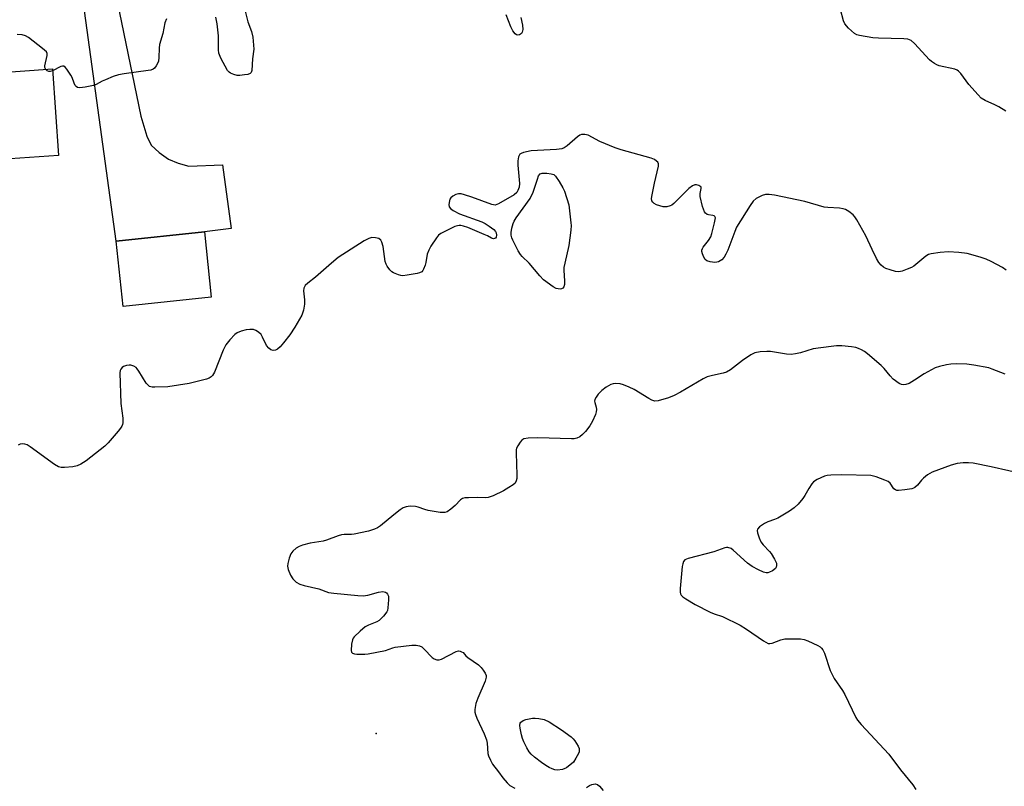
# Model space of a CAD drawing. Units: inches. Extents: x 1267764 to 1273764, y 517452 to 521453.
# Drawn here: x 1270909 to 1271223, y 518240 to 518485 of the extents above; entities that cross this region are included whole.
import ezdxf

# ---------------------------------------------------------------- set-up
doc = ezdxf.new("R2010")
doc.units = ezdxf.units.IN
doc.header["$MEASUREMENT"] = 0
for name, color, linetype in [('BLDG-Footprint', 5, 'Continuous'), ('ELEV-Spot Elevation', 7, 'Continuous'), ('TRANS-Driveway', 251, 'Continuous'), ('Undefined', 1, 'Continuous')]:
    doc.layers.add(name, color=color, linetype=linetype)

msp = doc.modelspace()

# ---------------------------------------------------------------- linework, layer by layer
at = {"layer": 'BLDG-Footprint'}
for points, elevation in [([(1270921.36, 518441.5), (1270887.36, 518439.12), (1270885.43, 518466.7), (1270919.43, 518469.08)], 428.24), ([(1270970.05, 518396.36), (1270941.97, 518393.43), (1270939.79, 518414.23), (1270967.88, 518417.17)], 441.11)]:
    msp.add_lwpolyline(points, close=True, dxfattribs=dict(at, elevation=elevation))
at = {"layer": 'ELEV-Spot Elevation'}
msp.add_point((1271022.6, 518257.3, 424.67), dxfattribs=at)
at = {"layer": 'TRANS-Driveway'}
msp.add_lwpolyline([(1270914.76, 518595.73), (1270925.01, 518596.89), (1270928.51, 518569.05), (1270926.86, 518568.9), (1270929.46, 518540.27), (1270932.52, 518540.55), (1270935.24, 518513.85), (1270947.56, 518454.09), (1270949.54, 518447.71), (1270950.9, 518444.77), (1270953.48, 518442.45), (1270956.43, 518440.37), (1270959.5, 518439.03), (1270962.94, 518438.06), (1270973.61, 518438.58), (1270976.37, 518418.22), (1270967.88, 518417.17), (1270939.79, 518414.23), (1270926.3, 518512.49)], close=True, dxfattribs=at)
at = {"layer": 'Undefined'}
for points, elevation in [([(1270980.33, 518489.6), (1270981.73, 518484.13), (1270982.89, 518481.06), (1270983.25, 518479.19), (1270983.53, 518476.7), (1270983.57, 518475.39), (1270983.18, 518472.28), (1270982.95, 518468.57), (1270982.73, 518467.94), (1270982.44, 518467.66), (1270981.73, 518467.37), (1270980.62, 518467.16), (1270979.17, 518467), (1270978.31, 518467.03), (1270977.2, 518467.3), (1270976.16, 518467.71), (1270975.71, 518468.01), (1270975.17, 518468.64), (1270973.13, 518472.52), (1270972.48, 518474.13), (1270972.36, 518475.18), (1270972.3, 518479.63), (1270971.95, 518483.5), (1270971.52, 518485.54)], 428), ([(1271223.24, 518455.68), (1271221, 518456.97), (1271219.73, 518457.63), (1271216.62, 518459.02), (1271215.44, 518459.81), (1271214.42, 518460.84), (1271211.47, 518464.11), (1271208.94, 518467.6), (1271208.21, 518468.42), (1271207.76, 518468.72), (1271206.98, 518469.03), (1271201.98, 518470.12), (1271201.24, 518470.38), (1271200.51, 518470.78), (1271199.6, 518471.42), (1271198.96, 518472), (1271194.13, 518477.19), (1271193.05, 518478.13), (1271192.02, 518478.56), (1271190.8, 518478.73), (1271182.65, 518478.87), (1271180.88, 518479), (1271176.58, 518479.73), (1271175.76, 518479.97), (1271175.03, 518480.38), (1271173.1, 518482.12), (1271172, 518483.43), (1271171.56, 518484.46), (1271170.52, 518488.07)], 428), ([(1270955.79, 518485.09), (1270955.26, 518483.78), (1270954.56, 518480.39), (1270953.56, 518476.84), (1270953.39, 518475.69), (1270953.37, 518472.72), (1270953.22, 518471.57), (1270952.9, 518470.78), (1270952.47, 518470.04), (1270951.95, 518469.38), (1270951.54, 518469.04), (1270950.78, 518468.73), (1270949.92, 518468.56), (1270942.25, 518467.53), (1270940.51, 518467.21), (1270938.82, 518466.64), (1270936.32, 518465.66), (1270935.23, 518465.18), (1270933.33, 518464.17), (1270932.56, 518463.86), (1270929.91, 518463.31), (1270928.15, 518463.1), (1270927.39, 518463.22), (1270927.01, 518463.48), (1270926.7, 518463.85), (1270926.33, 518464.53), (1270925.7, 518466.34), (1270925.29, 518467.11), (1270923.98, 518469.04), (1270923.45, 518469.65), (1270923.07, 518469.93), (1270922.64, 518470.02), (1270922.15, 518469.91), (1270919.47, 518468.52)], 428), ([(1271068.71, 518485.52), (1271069.27, 518483.08), (1271069.31, 518481.64), (1271069.13, 518480.83), (1271068.87, 518480.39), (1271068.32, 518479.92), (1271067.79, 518479.84), (1271067.34, 518480.01), (1271066.91, 518480.32), (1271066.2, 518481.22), (1271065.56, 518482.55), (1271064.04, 518486.32)], 428), ([(1270917.32, 518468.93), (1270917.04, 518469.54), (1270917.01, 518470.05), (1270917.8, 518473.33), (1270917.77, 518474.06), (1270917.54, 518474.5), (1270916.29, 518475.65), (1270911.82, 518479.1), (1270910.83, 518479.69), (1270909.83, 518479.96), (1270908.23, 518480.07)], 428), ([(1270919.47, 518468.52), (1270918.74, 518468.26), (1270918.31, 518468.23), (1270917.72, 518468.5), (1270917.32, 518468.93)], 428), ([(1271223.32, 518404.99), (1271222.14, 518405.84), (1271218.55, 518407.77), (1271216.98, 518408.51), (1271215.06, 518409.12), (1271210.9, 518410.23), (1271208.26, 518410.58), (1271205.02, 518410.82), (1271202.36, 518410.59), (1271199.42, 518410.18), (1271198.63, 518409.93), (1271197.77, 518409.43), (1271193.91, 518406.23), (1271193.17, 518405.81), (1271191.85, 518405.24), (1271190.25, 518404.66), (1271189.17, 518404.44), (1271188.07, 518404.58), (1271186.4, 518405.05), (1271185.04, 518405.53), (1271184.31, 518405.9), (1271183.49, 518406.58), (1271182.78, 518407.45), (1271182.06, 518408.68), (1271180.64, 518411.5), (1271178.65, 518415.86), (1271175.73, 518420.96), (1271175.11, 518421.95), (1271174.58, 518422.63), (1271173.2, 518423.69), (1271172.19, 518424.25), (1271171.39, 518424.54), (1271170.27, 518424.69), (1271166.54, 518424.92), (1271165.4, 518425.09), (1271159.19, 518426.82), (1271149.57, 518428.83), (1271147.82, 518429.12), (1271146.67, 518429.06), (1271145.56, 518428.71), (1271143.69, 518427.78), (1271142.75, 518426.99), (1271141.73, 518425.58), (1271137.47, 518418.62), (1271136.87, 518417.26), (1271134.7, 518411.37), (1271134.07, 518410.08), (1271133.48, 518409.1), (1271132.76, 518408.3), (1271131.66, 518407.62), (1271131.14, 518407.49), (1271130.56, 518407.45), (1271129.08, 518407.59), (1271128, 518407.9), (1271127.42, 518408.4), (1271127.02, 518409.09), (1271126.59, 518410.12), (1271126.4, 518410.9), (1271126.4, 518411.39), (1271126.56, 518411.85), (1271126.83, 518412.29), (1271128.55, 518414.42), (1271129.2, 518415.57), (1271129.56, 518416.66), (1271130.43, 518420.05), (1271130.65, 518421.14), (1271130.68, 518421.63), (1271130.57, 518422.03), (1271130.28, 518422.28), (1271129.86, 518422.42), (1271128.52, 518422.55), (1271128.05, 518422.7), (1271127.5, 518423.13), (1271127.21, 518423.58), (1271126.62, 518425.22), (1271125.82, 518428.4), (1271125.81, 518429.4), (1271126.16, 518431.01), (1271126.12, 518431.4), (1271126.01, 518431.57), (1271125.42, 518431.98), (1271124.67, 518432.21), (1271124.15, 518432.21), (1271123.42, 518431.88), (1271122.27, 518430.96), (1271120.49, 518429.33), (1271117.47, 518426.19), (1271116.82, 518425.66), (1271116.33, 518425.42), (1271115.21, 518425.18), (1271114.04, 518425.17), (1271112.96, 518425.42), (1271111.92, 518425.81), (1271111.23, 518426.2), (1271110.71, 518426.68), (1271110.48, 518427.06), (1271110.38, 518427.82), (1271110.53, 518428.94), (1271111.28, 518432.66), (1271112.57, 518438.08), (1271112.53, 518438.87), (1271112.31, 518439.33), (1271111.96, 518439.73), (1271111.29, 518440.21), (1271110.25, 518440.62), (1271100.69, 518443.36), (1271098.74, 518443.99), (1271093.83, 518445.99), (1271090.12, 518447.99), (1271089.06, 518448.21), (1271088.01, 518448.15), (1271087.5, 518447.97), (1271086.79, 518447.49), (1271083.43, 518444.59), (1271082.48, 518443.99), (1271081.72, 518443.65), (1271080.88, 518443.48), (1271080.01, 518443.41), (1271072.04, 518443.02), (1271069.55, 518442.47), (1271068.81, 518442.18), (1271068.41, 518441.89), (1271068.13, 518441.5), (1271067.94, 518441.03), (1271067.71, 518439.79), (1271067.76, 518438.44), (1271068.23, 518432.59), (1271068.12, 518431.45), (1271067.79, 518430.38), (1271067.4, 518429.67), (1271066.56, 518428.95), (1271061.54, 518426.05), (1271060.51, 518425.72), (1271059.43, 518425.88), (1271053.05, 518428.22), (1271050.79, 518428.97), (1271049.66, 518429.25), (1271048.83, 518429.26), (1271048.02, 518429.03), (1271047.01, 518428.54), (1271046.39, 518428.02), (1271046.11, 518427.56), (1271045.92, 518427.03), (1271045.72, 518425.93), (1271045.82, 518425.19), (1271046.28, 518424.63), (1271047.18, 518424.02), (1271049.19, 518422.95), (1271056.31, 518420.32), (1271057.36, 518419.79), (1271058.62, 518418.98), (1271060.06, 518417.91), (1271060.61, 518417.27), (1271060.8, 518416.82), (1271060.91, 518416.11), (1271060.82, 518415.47), (1271060.58, 518415.18), (1271059.98, 518415), (1271059.34, 518415.11), (1271058.06, 518415.87), (1271056.99, 518416.38), (1271051.8, 518418.52), (1271050.42, 518419.02), (1271049.61, 518419.17), (1271049.07, 518419.19), (1271048.53, 518419.11), (1271047.71, 518418.83), (1271043.22, 518416.63), (1271042.51, 518416.14), (1271041.77, 518415.28), (1271040.02, 518412.6), (1271039.33, 518411.33), (1271038.89, 518410.02), (1271038.46, 518407.42), (1271038.25, 518406.59), (1271037.73, 518405.29), (1271037.46, 518404.83), (1271037.13, 518404.46), (1271036.43, 518404.1), (1271035.62, 518403.89), (1271032.47, 518403.32), (1271031.04, 518403.17), (1271030.48, 518403.22), (1271029.67, 518403.44), (1271028.1, 518404.11), (1271027.63, 518404.44), (1271026.98, 518405.04), (1271026.07, 518406.19), (1271025.74, 518406.91), (1271025.51, 518407.69), (1271024.86, 518412.49), (1271024.44, 518413.87), (1271024.05, 518414.57), (1271023.44, 518415.02), (1271022.37, 518415.3), (1271021.23, 518415.36), (1271020.21, 518415.1), (1271018.73, 518414.29), (1271010.53, 518408.96), (1271008.36, 518407.19), (1271003.31, 518402.68), (1271000.79, 518400.85), (1271000.01, 518400.12), (1270999.57, 518399.18), (1270999.45, 518398.38), (1270999.77, 518395.51), (1270999.77, 518394.14), (1270999.39, 518392.22), (1270998.86, 518390.62), (1270996.68, 518386.77), (1270995.07, 518384.37), (1270993.11, 518381.8), (1270991.95, 518380.53), (1270991.11, 518379.81), (1270990.47, 518379.51), (1270989.8, 518379.41), (1270989.07, 518379.62), (1270988.39, 518380.06), (1270987.69, 518380.96), (1270986.41, 518383.6), (1270985.9, 518384.45), (1270985.15, 518385.19), (1270984.27, 518385.77), (1270983.53, 518386.02), (1270982.37, 518386.07), (1270981.2, 518385.94), (1270979.57, 518385.48), (1270978.28, 518384.95), (1270977.6, 518384.47), (1270976, 518382.78), (1270974.74, 518381.19), (1270973.88, 518379.43), (1270971.04, 518372.43), (1270970.48, 518371.44), (1270970.03, 518370.96), (1270969.36, 518370.56), (1270968.53, 518370.28), (1270963.05, 518368.87), (1270956.17, 518367.76), (1270952.02, 518367.66), (1270951.16, 518367.71), (1270950.37, 518367.92), (1270949.78, 518368.37), (1270949.27, 518368.96), (1270946.97, 518372.8), (1270946.47, 518373.51), (1270946.08, 518373.93), (1270945.41, 518374.35), (1270944.39, 518374.66), (1270943.87, 518374.68), (1270943.08, 518374.58), (1270942.09, 518374.24), (1270941.7, 518373.96), (1270941.24, 518373.41), (1270941.06, 518372.98), (1270940.96, 518372.28), (1270941.26, 518362.47), (1270941.88, 518357.78), (1270941.85, 518356.34), (1270941.75, 518355.79), (1270941.56, 518355.27), (1270941.11, 518354.56), (1270940.39, 518353.66), (1270937.18, 518349.9), (1270936.17, 518348.86), (1270930.17, 518344.22), (1270928.52, 518343.17), (1270927.29, 518342.56), (1270925.91, 518342.26), (1270923.31, 518342.09), (1270922.17, 518342.12), (1270921.37, 518342.31), (1270920.14, 518343.02), (1270912.31, 518348.65), (1270911.38, 518349.25), (1270910.64, 518349.53), (1270909.88, 518349.6), (1270909.14, 518349.52), (1270908.48, 518349.22)], 426), ([(1271223.09, 518371.81), (1271218.95, 518373.46), (1271217.87, 518373.82), (1271213.09, 518374.72), (1271210.79, 518375), (1271207.63, 518375.1), (1271205.7, 518374.99), (1271204.32, 518374.79), (1271202.11, 518374.28), (1271200.78, 518373.8), (1271197.27, 518371.91), (1271194.16, 518369.91), (1271192.41, 518368.88), (1271191.36, 518368.49), (1271190.51, 518368.43), (1271189.97, 518368.51), (1271189.21, 518368.86), (1271187.33, 518370.27), (1271186.37, 518371.24), (1271184.47, 518373.59), (1271183.52, 518374.63), (1271179.12, 518378.33), (1271178.2, 518379), (1271177.25, 518379.54), (1271176.28, 518380.02), (1271175.49, 518380.29), (1271174.02, 518380.54), (1271171.04, 518380.83), (1271169.28, 518380.81), (1271167.54, 518380.69), (1271161.85, 518379.91), (1271157.81, 518378.62), (1271156.18, 518378.28), (1271154.8, 518378.12), (1271153.38, 518378.21), (1271148.24, 518379.02), (1271147.06, 518379.04), (1271144.98, 518378.9), (1271143.25, 518378.59), (1271141.96, 518377.95), (1271139.3, 518376.22), (1271135.46, 518373.24), (1271134.25, 518372.46), (1271133.16, 518372.11), (1271129.75, 518371.41), (1271128.12, 518370.95), (1271126.8, 518370.29), (1271119.6, 518366.09), (1271117.6, 518365.04), (1271115.79, 518364.3), (1271112.49, 518363.36), (1271111.4, 518363.24), (1271110.48, 518363.5), (1271109.47, 518364.04), (1271104.78, 518366.95), (1271103.26, 518367.7), (1271101.44, 518368.44), (1271100.36, 518368.71), (1271098.96, 518368.83), (1271098.14, 518368.78), (1271097.37, 518368.54), (1271095.92, 518367.7), (1271094.55, 518366.63), (1271093.3, 518365.41), (1271092.66, 518364.5), (1271092.32, 518363.77), (1271092.21, 518363.27), (1271092.26, 518362.8), (1271092.72, 518361.32), (1271092.85, 518360.57), (1271092.75, 518359.79), (1271092.48, 518358.99), (1271091.53, 518356.89), (1271090.68, 518355.39), (1271089.29, 518353.58), (1271088.34, 518352.56), (1271087.51, 518351.85), (1271086.53, 518351.38), (1271085.71, 518351.25), (1271084.87, 518351.22), (1271074.16, 518351.49), (1271070.99, 518351.46), (1271069.65, 518351.25), (1271069, 518350.83), (1271068.47, 518350.2), (1271067.71, 518349), (1271067.35, 518348.23), (1271067.22, 518347.7), (1271067.17, 518346.57), (1271067.34, 518343.39), (1271067.42, 518339.48), (1271067.39, 518338.6), (1271067.25, 518337.78), (1271066.85, 518337.13), (1271066.24, 518336.6), (1271064.83, 518335.66), (1271063.14, 518334.69), (1271059.86, 518333.06), (1271058.28, 518332.5), (1271057.48, 518332.43), (1271054.98, 518332.5), (1271052.05, 518332.45), (1271050.9, 518332.37), (1271050.1, 518332.2), (1271049.44, 518331.8), (1271047.74, 518329.94), (1271046.4, 518328.77), (1271045.22, 518327.94), (1271044.44, 518327.69), (1271043.01, 518327.76), (1271039.19, 518328.42), (1271038.06, 518328.72), (1271035.96, 518329.48), (1271035.15, 518329.68), (1271033.48, 518329.77), (1271032.13, 518329.59), (1271031.18, 518329.18), (1271030.24, 518328.58), (1271028.21, 518327.02), (1271023.93, 518323.5), (1271023.01, 518322.86), (1271022.11, 518322.39), (1271020.18, 518321.82), (1271015.57, 518320.79), (1271014.7, 518320.68), (1271012.36, 518320.72), (1271011.59, 518320.64), (1271010.46, 518320.31), (1271006.82, 518318.92), (1271005.69, 518318.56), (1271001.57, 518317.93), (1270999.09, 518317.34), (1270998.05, 518316.94), (1270997.13, 518316.33), (1270996.09, 518315.4), (1270995.43, 518314.52), (1270994.91, 518313.17), (1270994.47, 518311.47), (1270994.39, 518310.63), (1270994.6, 518309.57), (1270995.31, 518307.76), (1270996.06, 518306.56), (1270997.06, 518305.53), (1270998.3, 518304.87), (1270999.68, 518304.45), (1271004.28, 518303.44), (1271007.39, 518302.28), (1271009.14, 518302), (1271016.73, 518301.26), (1271018.47, 518301.18), (1271019.91, 518301.42), (1271023.35, 518302.38), (1271024.69, 518302.54), (1271025.53, 518302.36), (1271025.87, 518302.12), (1271026.19, 518301.75), (1271026.48, 518301.04), (1271026.55, 518299.93), (1271026.34, 518297.35), (1271026.17, 518296.53), (1271025.96, 518296.03), (1271024.94, 518294.72), (1271023.53, 518293.36), (1271022.8, 518292.92), (1271020.11, 518291.84), (1271019.09, 518291.29), (1271017.51, 518289.96), (1271015.6, 518288.11), (1271015.25, 518287.66), (1271015, 518287.16), (1271014.73, 518285.73), (1271014.64, 518283.73), (1271014.75, 518283.26), (1271015.01, 518282.94), (1271015.64, 518282.7), (1271016.42, 518282.6), (1271018.94, 518282.62), (1271020.03, 518282.71), (1271025.55, 518283.73), (1271027.92, 518284.63), (1271028.65, 518284.83), (1271033.99, 518285.45), (1271035.38, 518285.45), (1271036.4, 518285.25), (1271037.11, 518284.92), (1271037.94, 518284.19), (1271040.44, 518281.53), (1271041.05, 518281.09), (1271041.96, 518280.79), (1271042.62, 518280.8), (1271043.41, 518281.05), (1271048.07, 518283.47), (1271048.84, 518283.65), (1271049.34, 518283.58), (1271049.83, 518283.38), (1271050.27, 518283.09), (1271051.2, 518282.06), (1271051.84, 518281.49), (1271055.18, 518279.14), (1271056.03, 518278.38), (1271056.73, 518277.48), (1271057.33, 518276.54), (1271057.64, 518275.81), (1271057.68, 518275.3), (1271057.3, 518273.96), (1271054.95, 518268.55), (1271054.34, 518266.9), (1271054.06, 518264.94), (1271054.09, 518264.12), (1271054.24, 518263.33), (1271054.63, 518262.24), (1271056.96, 518257.16), (1271057.72, 518255.3), (1271057.97, 518254.18), (1271058.22, 518250.97), (1271058.44, 518250.14), (1271058.99, 518248.82), (1271059.7, 518247.57), (1271061.62, 518245.12), (1271063.01, 518243.15), (1271064.37, 518241.57), (1271065.23, 518240.77), (1271066.75, 518239.91)], 424), ([(1271229.8, 518339.72), (1271218.58, 518342.34), (1271212.82, 518343.42), (1271211.4, 518343.56), (1271209.71, 518343.59), (1271207.77, 518343.31), (1271205.84, 518342.83), (1271199.78, 518340.58), (1271198.33, 518339.71), (1271197.01, 518338.68), (1271196.41, 518338.08), (1271195.12, 518336.46), (1271194.28, 518335.73), (1271193.8, 518335.45), (1271193.28, 518335.27), (1271191.03, 518334.92), (1271189.05, 518334.76), (1271188.53, 518334.79), (1271188.05, 518334.92), (1271187.56, 518335.33), (1271186.36, 518337.06), (1271185.73, 518337.58), (1271184.69, 518338.07), (1271181.93, 518339.09), (1271181.09, 518339.34), (1271180.23, 518339.49), (1271171.04, 518339.77), (1271167.49, 518339.63), (1271166.33, 518339.52), (1271165.49, 518339.32), (1271163.18, 518338.21), (1271162, 518337.46), (1271161.41, 518336.86), (1271160.46, 518335.41), (1271159.2, 518333.14), (1271158.58, 518332.18), (1271157.06, 518330.42), (1271155.81, 518329.2), (1271154.36, 518328.21), (1271150.56, 518325.96), (1271149.52, 518325.49), (1271147.39, 518324.76), (1271146.38, 518324.27), (1271144.78, 518323.16), (1271144.11, 518322.42), (1271143.98, 518321.99), (1271144.07, 518321.25), (1271144.61, 518319.65), (1271145.21, 518318.36), (1271145.88, 518317.43), (1271147.91, 518315.31), (1271148.47, 518314.62), (1271149.53, 518312.86), (1271150.12, 518311.56), (1271150.21, 518310.8), (1271150.08, 518310.33), (1271149.8, 518309.91), (1271148.93, 518309.2), (1271147.91, 518308.69), (1271147.38, 518308.56), (1271146.86, 518308.54), (1271146.06, 518308.72), (1271144.46, 518309.46), (1271142.39, 518310.58), (1271140.98, 518311.62), (1271136.39, 518315.78), (1271135.68, 518316.26), (1271134.7, 518316.59), (1271134.19, 518316.62), (1271133.67, 518316.53), (1271130.25, 518315.2), (1271121.99, 518313.1), (1271120.98, 518312.69), (1271120.49, 518312.16), (1271120.27, 518311.4), (1271120.15, 518310.54), (1271119.49, 518303.47), (1271119.46, 518302.33), (1271119.53, 518301.81), (1271119.75, 518301.37), (1271120.32, 518300.83), (1271121.25, 518300.2), (1271124.24, 518298.42), (1271129.02, 518296), (1271130.28, 518295.46), (1271132.93, 518294.62), (1271138.64, 518291.81), (1271140.63, 518290.56), (1271146, 518286.84), (1271146.74, 518286.38), (1271147.5, 518286.03), (1271148.01, 518285.95), (1271148.8, 518286.08), (1271151.5, 518287.13), (1271152.81, 518287.44), (1271154.59, 518287.51), (1271157.87, 518287.43), (1271159.02, 518287.24), (1271160.11, 518286.82), (1271163.31, 518285.33), (1271164.06, 518284.9), (1271164.5, 518284.55), (1271164.98, 518283.93), (1271165.47, 518282.95), (1271167.32, 518277.43), (1271167.86, 518276.09), (1271168.6, 518274.84), (1271171.22, 518270.96), (1271171.98, 518269.71), (1271175.47, 518262.46), (1271175.99, 518261.52), (1271177.11, 518260.17), (1271186.01, 518250.7), (1271189.73, 518245.73), (1271193.58, 518240.93), (1271194.6, 518239.5)], 422), ([(1271089.66, 518240.1), (1271090.56, 518240.72), (1271091.31, 518241.05), (1271092.36, 518241.22), (1271093.09, 518241.04), (1271093.72, 518240.53), (1271094.89, 518239.18)], 424)]:
    msp.add_lwpolyline(points, dxfattribs=dict(at, elevation=elevation))
for points, elevation in [([(1271081.24, 518398.93), (1271079.99, 518399.11), (1271078.99, 518399.62), (1271075.97, 518401.93), (1271074.7, 518403.12), (1271071.37, 518407.17), (1271069.12, 518409.28), (1271068.58, 518409.91), (1271067.84, 518411.14), (1271066.13, 518414.51), (1271065.79, 518415.29), (1271065.57, 518416.09), (1271065.58, 518416.94), (1271065.85, 518418.38), (1271066.24, 518419.8), (1271066.58, 518420.61), (1271067.21, 518421.59), (1271071.72, 518427.79), (1271072.64, 518429.79), (1271073.97, 518433.98), (1271074.37, 518435.03), (1271074.82, 518435.61), (1271075.52, 518435.84), (1271076.94, 518435.86), (1271078.39, 518435.71), (1271079.16, 518435.45), (1271079.76, 518434.92), (1271080.93, 518433.25), (1271082.12, 518431.22), (1271082.56, 518430.11), (1271084.01, 518425.79), (1271084.68, 518420.07), (1271084.7, 518419.21), (1271084.59, 518417.76), (1271084.01, 518412.81), (1271082.69, 518407.2), (1271082.44, 518405.86), (1271082.4, 518404.86), (1271082.63, 518401.55), (1271082.6, 518400.37), (1271082.35, 518399.62), (1271082.07, 518399.23), (1271081.69, 518399)], 426), ([(1271080.34, 518245.65), (1271079.53, 518245.73), (1271078.73, 518246), (1271077.68, 518246.48), (1271076.68, 518247.06), (1271075.25, 518248.07), (1271073.02, 518249.81), (1271072.01, 518250.72), (1271071.35, 518251.49), (1271070.6, 518252.76), (1271069.68, 518254.63), (1271069.22, 518255.73), (1271068.9, 518256.89), (1271068.47, 518258.96), (1271068.38, 518259.83), (1271068.51, 518260.59), (1271068.72, 518260.94), (1271068.98, 518261.18), (1271069.46, 518261.44), (1271070.27, 518261.73), (1271072.44, 518262.2), (1271073.27, 518262.22), (1271074.43, 518262.12), (1271076.12, 518261.78), (1271077.69, 518260.98), (1271081.69, 518258.45), (1271084.72, 518256.21), (1271085.37, 518255.64), (1271085.92, 518254.99), (1271086.93, 518253.27), (1271087.24, 518252.51), (1271087.32, 518252), (1271087.25, 518251.49), (1271087.06, 518250.98), (1271086.21, 518249.44), (1271085.46, 518248.19), (1271083.24, 518246.39), (1271082.74, 518246.12), (1271081.97, 518245.87)], 424)]:
    msp.add_lwpolyline(points, close=True, dxfattribs=dict(at, elevation=elevation))

doc.saveas('drawing.dxf')
